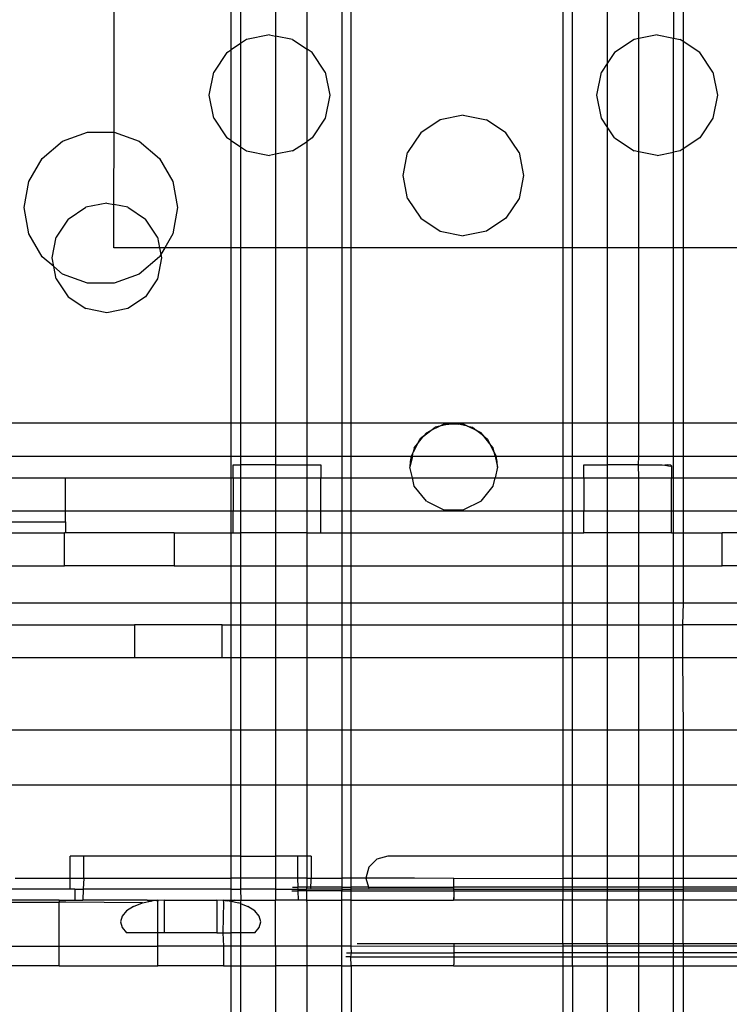
# Model space of a CAD drawing. Extents: x -38.3 to 38.4, y -31.9 to 32.1.
# Drawn here: x -18.3 to -17, y -22 to -20.3 of the extents above; entities that cross this region are included whole.
import ezdxf

# ---------------------------------------------------------------- set-up
doc = ezdxf.new("R2010")
doc.units = 0
doc.header["$MEASUREMENT"] = 0
doc.layers.get('0').update_dxf_attribs({"linetype": 'CONTINUOUS'})

msp = doc.modelspace()

# ---------------------------------------------------------------- linework, layer by layer
for p, q in [((-17.6962, -19.4429), (-17.6962, -20.6634)), ((-17.6792, -20.6634), (-17.6792, -19.4429)), ((-17.2993, -19.4429), (-17.2993, -20.6634)), ((-17.2822, -20.6634), (-17.2822, -19.4429)), ((-18.1051, -20.4556), (-18.1055, -19.497)), ((-17.2197, -19.7502), (-17.2197, -20.3326)), ((-17.7587, -20.3065), (-17.7587, -19.7762)), ((-17.8156, -19.7996), (-17.8156, -20.2831)), ((-17.1629, -20.2876), (-17.1629, -19.7951)), ((-17.1004, -19.7958), (-17.1004, -20.287)), ((-17.0834, -20.0865), (-17.0834, -20.2928)), ((-17.8781, -20.0948), (-17.8781, -20.2965)), ((-17.8951, -20.3079), (-17.8951, -20.119)), ((-17.8259, -20.2811), (-17.8674, -20.2893)), ((-17.8259, -20.2811), (-17.8156, -20.2831)), ((-17.13, -20.2811), (-17.1629, -20.2876)), ((-17.13, -20.2811), (-17.1004, -20.287)), ((-17.8781, -20.2965), (-17.8951, -20.3079)), ((-17.8674, -20.2893), (-17.8781, -20.2965)), ((-17.8781, -20.2965), (-17.8781, -20.4822)), ((-17.8156, -20.2831), (-17.8156, -20.4955)), ((-17.7845, -20.2893), (-17.8156, -20.2831)), ((-17.7845, -20.2893), (-17.7587, -20.3065)), ((-17.1714, -20.2893), (-17.2065, -20.3128)), ((-17.1629, -20.2876), (-17.1714, -20.2893)), ((-17.1629, -20.4911), (-17.1629, -20.2876)), ((-17.1004, -20.287), (-17.0885, -20.2893)), ((-17.1004, -20.4917), (-17.1004, -20.287)), ((-17.0834, -20.2928), (-17.0885, -20.2893)), ((-17.0834, -20.2928), (-17.0834, -20.4859)), ((-17.0534, -20.3128), (-17.0834, -20.2928)), ((-17.9025, -20.3128), (-17.926, -20.3479)), ((-17.9025, -20.3128), (-17.8951, -20.3079)), ((-17.8951, -20.4708), (-17.8951, -20.3079)), ((-17.7494, -20.3128), (-17.7587, -20.3065)), ((-17.7587, -20.4722), (-17.7587, -20.3065)), ((-17.7259, -20.3479), (-17.7494, -20.3128)), ((-17.2065, -20.3128), (-17.2197, -20.3326)), ((-17.0299, -20.3479), (-17.0534, -20.3128)), ((-17.2197, -20.3326), (-17.23, -20.3479)), ((-17.2197, -20.3326), (-17.2197, -20.4461)), ((-17.9342, -20.3893), (-17.926, -20.3479)), ((-17.7259, -20.3479), (-17.7177, -20.3893)), ((-17.2382, -20.3893), (-17.23, -20.3479)), ((-17.0299, -20.3479), (-17.0217, -20.3893)), ((-17.926, -20.4308), (-17.9342, -20.3893)), ((-17.7177, -20.3893), (-17.7259, -20.4308)), ((-17.23, -20.4308), (-17.2382, -20.3893)), ((-17.0217, -20.3893), (-17.0299, -20.4308)), ((-17.926, -20.4308), (-17.9025, -20.4659)), ((-17.7259, -20.4308), (-17.7494, -20.4659)), ((-17.5194, -20.4335), (-17.5545, -20.4569)), ((-17.478, -20.4252), (-17.5194, -20.4335)), ((-17.478, -20.4252), (-17.4365, -20.4335)), ((-17.4014, -20.4569), (-17.4365, -20.4335)), ((-17.2197, -20.4461), (-17.23, -20.4308)), ((-17.0299, -20.4308), (-17.0534, -20.4659)), ((-18.1979, -20.472), (-18.1529, -20.4556)), ((-18.1529, -20.4556), (-18.1051, -20.4556)), ((-18.1055, -20.5858), (-18.1051, -20.4556)), ((-18.1051, -20.4556), (-18.0601, -20.472)), ((-17.5545, -20.4569), (-17.578, -20.4921)), ((-17.3779, -20.4921), (-17.4014, -20.4569)), ((-17.2197, -20.4461), (-17.2197, -20.6634)), ((-17.2065, -20.4659), (-17.2197, -20.4461)), ((-18.2346, -20.5028), (-18.1979, -20.472)), ((-18.0601, -20.472), (-18.0234, -20.5028)), ((-17.8951, -20.4708), (-17.9025, -20.4659)), ((-17.8951, -20.6634), (-17.8951, -20.4708)), ((-17.8951, -20.4708), (-17.8781, -20.4822)), ((-17.7845, -20.4894), (-17.7587, -20.4722)), ((-17.7494, -20.4659), (-17.7587, -20.4722)), ((-17.7587, -20.6634), (-17.7587, -20.4722)), ((-17.2065, -20.4659), (-17.1714, -20.4894)), ((-17.0534, -20.4659), (-17.0834, -20.4859)), ((-17.8781, -20.4822), (-17.8674, -20.4894)), ((-17.8781, -20.4822), (-17.8781, -20.6634)), ((-17.8674, -20.4894), (-17.8259, -20.4976)), ((-17.7845, -20.4894), (-17.8156, -20.4955)), ((-17.5862, -20.5335), (-17.578, -20.4921)), ((-17.3779, -20.4921), (-17.3697, -20.5335)), ((-17.1629, -20.4911), (-17.1714, -20.4894)), ((-17.1629, -20.6634), (-17.1629, -20.4911)), ((-17.13, -20.4976), (-17.1629, -20.4911)), ((-17.13, -20.4976), (-17.1004, -20.4917)), ((-17.0885, -20.4894), (-17.1004, -20.4917)), ((-17.1004, -20.6634), (-17.1004, -20.4917)), ((-17.0834, -20.4859), (-17.0885, -20.4894)), ((-17.0834, -20.4859), (-17.0834, -20.6634)), ((-18.2585, -20.5442), (-18.2346, -20.5028)), ((-18.0234, -20.5028), (-17.9995, -20.5442)), ((-17.8156, -20.4955), (-17.8259, -20.4976)), ((-17.8156, -20.4955), (-17.8156, -20.6634)), ((-18.2668, -20.5913), (-18.2585, -20.5442)), ((-17.9995, -20.5442), (-17.9912, -20.5913)), ((-17.578, -20.5749), (-17.5862, -20.5335)), ((-17.3697, -20.5335), (-17.3779, -20.5749)), ((-17.578, -20.5749), (-17.5545, -20.61)), ((-17.3779, -20.5749), (-17.4014, -20.61)), ((-18.2585, -20.6385), (-18.2668, -20.5913)), ((-18.1878, -20.6121), (-18.1559, -20.5907)), ((-18.1182, -20.5832), (-18.1559, -20.5907)), ((-18.1182, -20.5832), (-18.1055, -20.5858)), ((-18.1055, -20.6634), (-18.1055, -20.5858)), ((-18.0806, -20.5907), (-18.1055, -20.5858)), ((-18.0806, -20.5907), (-18.0487, -20.6121)), ((-17.9912, -20.5913), (-17.9995, -20.6385)), ((-18.1878, -20.6121), (-18.2092, -20.644)), ((-18.0273, -20.644), (-18.0487, -20.6121)), ((-17.5545, -20.61), (-17.5194, -20.6335)), ((-17.4014, -20.61), (-17.4365, -20.6335)), ((-17.5194, -20.6335), (-17.478, -20.6418)), ((-17.4365, -20.6335), (-17.478, -20.6418)), ((-18.2346, -20.6799), (-18.2585, -20.6385)), ((-18.2167, -20.6817), (-18.2092, -20.644)), ((-18.0273, -20.644), (-18.0235, -20.6634)), ((-17.9995, -20.6385), (-18.0139, -20.6634)), ((-18.0235, -20.6634), (-18.1055, -20.6634)), ((-18.0139, -20.6634), (-18.0235, -20.6634)), ((-18.0235, -20.6634), (-18.021, -20.6757)), ((-18.0139, -20.6634), (-18.021, -20.6757)), ((-17.8951, -20.6634), (-18.0139, -20.6634)), ((-17.8781, -20.6634), (-17.8951, -20.6634)), ((-17.8951, -20.9784), (-17.8951, -20.6634)), ((-17.8156, -20.6634), (-17.8781, -20.6634)), ((-17.8781, -20.6634), (-17.8781, -20.9784)), ((-17.7587, -20.6634), (-17.8156, -20.6634)), ((-17.8156, -20.6634), (-17.8156, -20.9784)), ((-17.6962, -20.6634), (-17.7587, -20.6634)), ((-17.7587, -20.9784), (-17.7587, -20.6634)), ((-17.6792, -20.6634), (-17.6962, -20.6634)), ((-17.6962, -20.6634), (-17.6962, -20.9784)), ((-17.6792, -20.9784), (-17.6792, -20.6634)), ((-17.2993, -20.6634), (-17.6792, -20.6634)), ((-17.2822, -20.6634), (-17.2993, -20.6634)), ((-17.2993, -20.6634), (-17.2993, -20.9784)), ((-17.2197, -20.6634), (-17.2822, -20.6634)), ((-17.2822, -20.9784), (-17.2822, -20.6634)), ((-17.1629, -20.6634), (-17.2197, -20.6634)), ((-17.2197, -20.6634), (-17.2197, -20.9784)), ((-17.1004, -20.6634), (-17.1629, -20.6634)), ((-17.1629, -20.9784), (-17.1629, -20.6634)), ((-17.0834, -20.6634), (-17.1004, -20.6634)), ((-17.1004, -20.9784), (-17.1004, -20.6634)), ((-16.9646, -20.6634), (-17.0834, -20.6634)), ((-17.0834, -20.6634), (-17.0834, -20.9784)), ((-18.2136, -20.6969), (-18.2346, -20.6799)), ((-18.2136, -20.6969), (-18.2167, -20.6817)), ((-18.0234, -20.6799), (-18.0601, -20.7107)), ((-18.0198, -20.6817), (-18.0273, -20.7193)), ((-18.021, -20.6757), (-18.0234, -20.6799)), ((-18.021, -20.6757), (-18.0198, -20.6817)), ((-18.2092, -20.7193), (-18.2136, -20.6969)), ((-18.1979, -20.7107), (-18.2136, -20.6969)), ((-18.2092, -20.7193), (-18.1878, -20.7513)), ((-18.1529, -20.727), (-18.1979, -20.7107)), ((-18.0601, -20.7107), (-18.1051, -20.727)), ((-18.0273, -20.7193), (-18.0487, -20.7513)), ((-18.1051, -20.727), (-18.1529, -20.727)), ((-18.1878, -20.7513), (-18.1559, -20.7726)), ((-18.0487, -20.7513), (-18.0806, -20.7726)), ((-18.1182, -20.7801), (-18.1559, -20.7726)), ((-18.0806, -20.7726), (-18.1182, -20.7801)), ((-17.8951, -20.9784), (-18.3953, -20.9784)), ((-17.8781, -20.9784), (-17.8951, -20.9784)), ((-17.8951, -21.0374), (-17.8951, -20.9784)), ((-17.8156, -20.9784), (-17.8781, -20.9784)), ((-17.8781, -20.9784), (-17.8781, -21.0374)), ((-17.7587, -20.9784), (-17.8156, -20.9784)), ((-17.8156, -20.9784), (-17.8156, -21.0374)), ((-17.6962, -20.9784), (-17.7587, -20.9784)), ((-17.7587, -21.0374), (-17.7587, -20.9784)), ((-17.6792, -20.9784), (-17.6962, -20.9784)), ((-17.6962, -20.9784), (-17.6962, -21.0374)), ((-17.4953, -20.9784), (-17.6792, -20.9784)), ((-17.6792, -21.0374), (-17.6792, -20.9784)), ((-17.5203, -20.984), (-17.5362, -20.9916)), ((-17.5362, -20.9916), (-17.5288, -20.9858)), ((-17.5203, -20.984), (-17.5288, -20.9858)), ((-17.5128, -20.9803), (-17.5203, -20.984)), ((-17.5041, -20.9803), (-17.5203, -20.984)), ((-17.5128, -20.9803), (-17.5041, -20.9803)), ((-17.5041, -20.9803), (-17.4953, -20.9784)), ((-17.4864, -20.9803), (-17.5041, -20.9803)), ((-17.4953, -20.9784), (-17.4864, -20.9803)), ((-17.2993, -20.9784), (-17.4953, -20.9784)), ((-17.4778, -20.9803), (-17.4864, -20.9803)), ((-17.4703, -20.984), (-17.4864, -20.9803)), ((-17.4703, -20.984), (-17.4778, -20.9803)), ((-17.4703, -20.984), (-17.4618, -20.9858)), ((-17.4543, -20.9916), (-17.4703, -20.984)), ((-17.4618, -20.9858), (-17.4543, -20.9916)), ((-17.2822, -20.9784), (-17.2993, -20.9784)), ((-17.2993, -20.9784), (-17.2993, -21.0374)), ((-17.2197, -20.9784), (-17.2822, -20.9784)), ((-17.2822, -21.0374), (-17.2822, -20.9784)), ((-17.1629, -20.9784), (-17.2197, -20.9784)), ((-17.2197, -20.9784), (-17.2197, -21.0374)), ((-17.1004, -20.9784), (-17.1629, -20.9784)), ((-17.1629, -21.0374), (-17.1629, -20.9784)), ((-17.0834, -20.9784), (-17.1004, -20.9784)), ((-17.1004, -21.0374), (-17.1004, -20.9784)), ((-16.5843, -20.9784), (-17.0834, -20.9784)), ((-17.0834, -20.9784), (-17.0834, -21.0374)), ((-17.5604, -21.0156), (-17.5493, -21.0018)), ((-17.5493, -21.0018), (-17.5559, -21.0069)), ((-17.5493, -21.0018), (-17.5362, -20.9916)), ((-17.5444, -20.9955), (-17.5493, -21.0018)), ((-17.5444, -20.9955), (-17.5362, -20.9916)), ((-17.4462, -20.9955), (-17.4543, -20.9916)), ((-17.4412, -21.0018), (-17.4543, -20.9916)), ((-17.4412, -21.0018), (-17.4462, -20.9955)), ((-17.4412, -21.0018), (-17.4347, -21.0069)), ((-17.4302, -21.0156), (-17.4412, -21.0018)), ((-17.5604, -21.0156), (-17.5679, -21.0304)), ((-17.5662, -21.0229), (-17.5679, -21.0304)), ((-17.5662, -21.0229), (-17.5604, -21.0156)), ((-17.5604, -21.0156), (-17.5559, -21.0069)), ((-17.4347, -21.0069), (-17.4302, -21.0156)), ((-17.4243, -21.0229), (-17.4302, -21.0156)), ((-17.4226, -21.0304), (-17.4302, -21.0156)), ((-17.4226, -21.0304), (-17.4243, -21.0229)), ((-18.3756, -21.0374), (-17.8951, -21.0374)), ((-17.8951, -21.0374), (-17.8781, -21.0374)), ((-17.8951, -21.0768), (-17.8951, -21.0374)), ((-17.8781, -21.0374), (-17.8156, -21.0374)), ((-17.8781, -21.0374), (-17.8781, -21.0532)), ((-17.8156, -21.0374), (-17.7587, -21.0374)), ((-17.8156, -21.0374), (-17.8156, -21.0532)), ((-17.7587, -21.0374), (-17.6962, -21.0374)), ((-17.7587, -21.0532), (-17.7587, -21.0374)), ((-17.6962, -21.0374), (-17.6792, -21.0374)), ((-17.6962, -21.0374), (-17.6962, -21.0768)), ((-17.6792, -21.0374), (-17.5715, -21.0374)), ((-17.6792, -21.0768), (-17.6792, -21.0374)), ((-17.5695, -21.0374), (-17.574, -21.0571)), ((-17.5715, -21.0374), (-17.5734, -21.0472)), ((-17.5679, -21.0304), (-17.5715, -21.0374)), ((-17.5715, -21.0374), (-17.5695, -21.0374)), ((-17.5695, -21.0374), (-17.5679, -21.0304)), ((-17.5695, -21.0374), (-17.421, -21.0374)), ((-17.4226, -21.0304), (-17.419, -21.0374)), ((-17.421, -21.0374), (-17.4226, -21.0304)), ((-17.421, -21.0374), (-17.4165, -21.0571)), ((-17.421, -21.0374), (-17.419, -21.0374)), ((-17.4172, -21.0472), (-17.419, -21.0374)), ((-17.419, -21.0374), (-17.2993, -21.0374)), ((-17.2993, -21.0374), (-17.2822, -21.0374)), ((-17.2993, -21.0374), (-17.2993, -21.0768)), ((-17.2822, -21.0374), (-17.2197, -21.0374)), ((-17.2822, -21.0768), (-17.2822, -21.0374)), ((-17.2197, -21.0374), (-17.1629, -21.0374)), ((-17.2197, -21.0374), (-17.2197, -21.0532)), ((-17.1632, -21.0532), (-17.1629, -21.0374)), ((-17.1629, -21.0374), (-17.1004, -21.0374)), ((-17.1004, -21.0374), (-17.0834, -21.0374)), ((-17.1004, -21.0768), (-17.1004, -21.0374)), ((-17.0834, -21.0374), (-16.6039, -21.0374)), ((-17.0834, -21.0374), (-17.0834, -21.0768)), ((-17.8913, -21.0768), (-17.8913, -21.0532)), ((-17.8913, -21.0532), (-17.8781, -21.0532)), ((-17.8781, -21.0532), (-17.8781, -21.0768)), ((-17.8156, -21.0532), (-17.8781, -21.0532)), ((-17.8156, -21.0532), (-17.8156, -21.0768)), ((-17.8156, -21.0532), (-17.7587, -21.0532)), ((-17.7587, -21.0768), (-17.7587, -21.0532)), ((-17.7587, -21.0532), (-17.7339, -21.0532)), ((-17.7339, -21.0532), (-17.7339, -21.0768)), ((-17.5734, -21.0472), (-17.574, -21.0571)), ((-17.5695, -21.0768), (-17.574, -21.0571)), ((-17.4165, -21.0571), (-17.421, -21.0768)), ((-17.4165, -21.0571), (-17.4172, -21.0472)), ((-17.2614, -21.0768), (-17.2614, -21.0532)), ((-17.2614, -21.0532), (-17.2197, -21.0532)), ((-17.2197, -21.0532), (-17.2197, -21.0768)), ((-17.1632, -21.0532), (-17.2197, -21.0532)), ((-17.1629, -21.0768), (-17.1632, -21.0532)), ((-17.1632, -21.0532), (-17.1211, -21.0532)), ((-17.1211, -21.0532), (-17.1163, -21.0538)), ((-17.1105, -21.0532), (-17.1163, -21.0538)), ((-17.1163, -21.0538), (-17.1094, -21.0549)), ((-17.1056, -21.0539), (-17.1105, -21.0532)), ((-17.1094, -21.0549), (-17.1053, -21.0554)), ((-17.1039, -21.055), (-17.1056, -21.0539)), ((-17.1053, -21.0554), (-17.1039, -21.055)), ((-17.1039, -21.055), (-17.1039, -21.0768)), ((-18.4661, -21.0768), (-18.1925, -21.0768)), ((-18.1925, -21.1358), (-18.1925, -21.0768)), ((-18.1925, -21.0768), (-17.8951, -21.0768)), ((-17.8951, -21.0768), (-17.8913, -21.0768)), ((-17.8951, -21.1358), (-17.8951, -21.0768)), ((-17.8913, -21.0768), (-17.8781, -21.0768)), ((-17.8913, -21.0768), (-17.8913, -21.1358)), ((-17.8781, -21.0768), (-17.8156, -21.0768)), ((-17.8781, -21.0768), (-17.8781, -21.1358)), ((-17.8156, -21.0768), (-17.7587, -21.0768)), ((-17.8156, -21.0768), (-17.8156, -21.1358)), ((-17.7587, -21.0768), (-17.7339, -21.0768)), ((-17.7587, -21.1358), (-17.7587, -21.0768)), ((-17.7339, -21.0768), (-17.6962, -21.0768)), ((-17.7339, -21.1358), (-17.7339, -21.0768)), ((-17.6962, -21.0768), (-17.6792, -21.0768)), ((-17.6962, -21.0768), (-17.6962, -21.1358)), ((-17.6792, -21.0768), (-17.5695, -21.0768)), ((-17.6792, -21.1358), (-17.6792, -21.0768)), ((-17.5695, -21.0768), (-17.421, -21.0768)), ((-17.5662, -21.0913), (-17.5695, -21.0768)), ((-17.4243, -21.0913), (-17.421, -21.0768)), ((-17.421, -21.0768), (-17.2993, -21.0768)), ((-17.2993, -21.0768), (-17.2822, -21.0768)), ((-17.2993, -21.0768), (-17.2993, -21.1358)), ((-17.2822, -21.0768), (-17.2614, -21.0768)), ((-17.2822, -21.1358), (-17.2822, -21.0768)), ((-17.2614, -21.0768), (-17.2197, -21.0768)), ((-17.2614, -21.0768), (-17.2614, -21.1358)), ((-17.2197, -21.0768), (-17.1629, -21.0768)), ((-17.2197, -21.0768), (-17.2197, -21.1358)), ((-17.1629, -21.0768), (-17.1039, -21.0768)), ((-17.1629, -21.1358), (-17.1629, -21.0768)), ((-17.1039, -21.0768), (-17.1004, -21.0768)), ((-17.1039, -21.1358), (-17.1039, -21.0768)), ((-17.1004, -21.0768), (-17.0834, -21.0768)), ((-17.1004, -21.1358), (-17.1004, -21.0768)), ((-17.0834, -21.0768), (-16.8146, -21.0768)), ((-17.0834, -21.0768), (-17.0834, -21.1358)), ((-17.5444, -21.1187), (-17.5662, -21.0913)), ((-17.4462, -21.1187), (-17.4243, -21.0913)), ((-17.5444, -21.1187), (-17.5128, -21.1339)), ((-17.4462, -21.1187), (-17.4778, -21.1339)), ((-18.4751, -21.1358), (-18.1925, -21.1358)), ((-18.1925, -21.1555), (-18.1925, -21.1358)), ((-18.1925, -21.1358), (-17.8951, -21.1358)), ((-17.8951, -21.1358), (-17.8913, -21.1358)), ((-17.8951, -21.1752), (-17.8951, -21.1358)), ((-17.8913, -21.1358), (-17.8781, -21.1358)), ((-17.8913, -21.1752), (-17.8913, -21.1358)), ((-17.8781, -21.1358), (-17.8156, -21.1358)), ((-17.8781, -21.1358), (-17.8781, -21.1752)), ((-17.8156, -21.1358), (-17.7587, -21.1358)), ((-17.8156, -21.1358), (-17.8156, -21.1752)), ((-17.7587, -21.1358), (-17.7339, -21.1358)), ((-17.7587, -21.1752), (-17.7587, -21.1358)), ((-17.7339, -21.1358), (-17.6962, -21.1358)), ((-17.7339, -21.1752), (-17.7339, -21.1358)), ((-17.6962, -21.1358), (-17.6792, -21.1358)), ((-17.6962, -21.1358), (-17.6962, -21.1752)), ((-17.6792, -21.1358), (-17.2993, -21.1358)), ((-17.6792, -21.1752), (-17.6792, -21.1358)), ((-17.5128, -21.1339), (-17.4778, -21.1339)), ((-17.2993, -21.1358), (-17.2822, -21.1358)), ((-17.2993, -21.1358), (-17.2993, -21.1752)), ((-17.2822, -21.1358), (-17.2614, -21.1358)), ((-17.2822, -21.1752), (-17.2822, -21.1358)), ((-17.2614, -21.1358), (-17.2197, -21.1358)), ((-17.2614, -21.1752), (-17.2614, -21.1358)), ((-17.2197, -21.1358), (-17.1629, -21.1358)), ((-17.2197, -21.1358), (-17.2197, -21.1752)), ((-17.1629, -21.1358), (-17.1039, -21.1358)), ((-17.1629, -21.1752), (-17.1629, -21.1358)), ((-17.1039, -21.1358), (-17.1004, -21.1358)), ((-17.1039, -21.1752), (-17.1039, -21.1358)), ((-17.1004, -21.1358), (-17.0834, -21.1358)), ((-17.1004, -21.1752), (-17.1004, -21.1358)), ((-17.0834, -21.1358), (-16.8146, -21.1358)), ((-17.0834, -21.1358), (-17.0834, -21.1752)), ((-18.4948, -21.1555), (-18.1925, -21.1555)), ((-18.1925, -21.1555), (-18.1925, -21.1752)), ((-18.5145, -21.1752), (-18.1945, -21.1752)), ((-18.1925, -21.1752), (-18.1945, -21.1752)), ((-18.1945, -21.2343), (-18.1945, -21.1752)), ((-17.9976, -21.1752), (-18.1925, -21.1752)), ((-17.9976, -21.1752), (-17.8951, -21.1752)), ((-17.9976, -21.1752), (-17.9976, -21.2343)), ((-17.8951, -21.2343), (-17.8951, -21.1752)), ((-17.8951, -21.1752), (-17.8913, -21.1752)), ((-17.8913, -21.1752), (-17.8781, -21.1752)), ((-17.8781, -21.1752), (-17.8781, -21.2343)), ((-17.8156, -21.1752), (-17.8781, -21.1752)), ((-17.8156, -21.1752), (-17.8156, -21.2343)), ((-17.7587, -21.1752), (-17.8156, -21.1752)), ((-17.7587, -21.2343), (-17.7587, -21.1752)), ((-17.7587, -21.1752), (-17.7339, -21.1752)), ((-17.7339, -21.1752), (-17.6962, -21.1752)), ((-17.6962, -21.1752), (-17.6962, -21.2343)), ((-17.6962, -21.1752), (-17.6792, -21.1752)), ((-17.6792, -21.2343), (-17.6792, -21.1752)), ((-17.6792, -21.1752), (-17.2993, -21.1752)), ((-17.2993, -21.1752), (-17.2993, -21.2343)), ((-17.2993, -21.1752), (-17.2822, -21.1752)), ((-17.2822, -21.2343), (-17.2822, -21.1752)), ((-17.2822, -21.1752), (-17.2614, -21.1752)), ((-17.2197, -21.1752), (-17.2614, -21.1752)), ((-17.2197, -21.1752), (-17.2197, -21.2343)), ((-17.1629, -21.1752), (-17.2197, -21.1752)), ((-17.1629, -21.2343), (-17.1629, -21.1752)), ((-17.1039, -21.1752), (-17.1629, -21.1752)), ((-17.1039, -21.1752), (-17.1004, -21.1752)), ((-17.1004, -21.2343), (-17.1004, -21.1752)), ((-17.1004, -21.1752), (-17.0834, -21.1752)), ((-17.0834, -21.1752), (-17.0834, -21.2343)), ((-17.0834, -21.1752), (-17.0134, -21.1752)), ((-17.0134, -21.2343), (-17.0134, -21.1752)), ((-16.8165, -21.1752), (-17.0134, -21.1752)), ((-18.4032, -21.2343), (-18.1945, -21.2343)), ((-17.9976, -21.2343), (-18.1945, -21.2343)), ((-17.9976, -21.2343), (-17.8951, -21.2343)), ((-17.8951, -21.3012), (-17.8951, -21.2343)), ((-17.8951, -21.2343), (-17.8781, -21.2343)), ((-17.8781, -21.2343), (-17.8156, -21.2343)), ((-17.8781, -21.2343), (-17.8781, -21.3012)), ((-17.8156, -21.2343), (-17.7587, -21.2343)), ((-17.8156, -21.2343), (-17.8156, -21.3012)), ((-17.7587, -21.2343), (-17.6962, -21.2343)), ((-17.7587, -21.3012), (-17.7587, -21.2343)), ((-17.6962, -21.2343), (-17.6962, -21.3012)), ((-17.6962, -21.2343), (-17.6792, -21.2343)), ((-17.6792, -21.3012), (-17.6792, -21.2343)), ((-17.6792, -21.2343), (-17.2993, -21.2343)), ((-17.2993, -21.2343), (-17.2993, -21.3012)), ((-17.2993, -21.2343), (-17.2822, -21.2343)), ((-17.2822, -21.3012), (-17.2822, -21.2343)), ((-17.2822, -21.2343), (-17.2197, -21.2343)), ((-17.2197, -21.2343), (-17.2197, -21.3012)), ((-17.2197, -21.2343), (-17.1629, -21.2343)), ((-17.1629, -21.3012), (-17.1629, -21.2343)), ((-17.1629, -21.2343), (-17.1004, -21.2343)), ((-17.1004, -21.3012), (-17.1004, -21.2343)), ((-17.1004, -21.2343), (-17.0834, -21.2343)), ((-17.0834, -21.2343), (-17.0834, -21.3012)), ((-17.0834, -21.2343), (-17.0134, -21.2343)), ((-16.8165, -21.2343), (-17.0134, -21.2343)), ((-18.4032, -21.3012), (-17.8951, -21.3012)), ((-17.8951, -21.3012), (-17.8781, -21.3012)), ((-17.8951, -21.3406), (-17.8951, -21.3012)), ((-17.8781, -21.3012), (-17.8156, -21.3012)), ((-17.8781, -21.3012), (-17.8781, -21.3406)), ((-17.8156, -21.3012), (-17.7587, -21.3012)), ((-17.8156, -21.3012), (-17.8156, -21.3406)), ((-17.7587, -21.3012), (-17.6962, -21.3012)), ((-17.7587, -21.3406), (-17.7587, -21.3012)), ((-17.6962, -21.3012), (-17.6792, -21.3012)), ((-17.6962, -21.3012), (-17.6962, -21.3406)), ((-17.6792, -21.3012), (-17.2993, -21.3012)), ((-17.6792, -21.3406), (-17.6792, -21.3012)), ((-17.2993, -21.3012), (-17.2822, -21.3012)), ((-17.2993, -21.3012), (-17.2993, -21.3406)), ((-17.2822, -21.3012), (-17.2197, -21.3012)), ((-17.2822, -21.3406), (-17.2822, -21.3012)), ((-17.2197, -21.3012), (-17.1629, -21.3012)), ((-17.2197, -21.3012), (-17.2197, -21.3406)), ((-17.1629, -21.3012), (-17.1004, -21.3012)), ((-17.1629, -21.3406), (-17.1629, -21.3012)), ((-17.1004, -21.3012), (-17.0834, -21.3012)), ((-17.1004, -21.3406), (-17.1004, -21.3012)), ((-17.0834, -21.3012), (-17.0843, -21.3406)), ((-17.0834, -21.3012), (-16.5528, -21.3012)), ((-18.4032, -21.3406), (-18.0685, -21.3406)), ((-18.0685, -21.3406), (-18.0685, -21.3996)), ((-17.911, -21.3406), (-18.0685, -21.3406)), ((-17.911, -21.3406), (-17.8951, -21.3406)), ((-17.911, -21.3996), (-17.911, -21.3406)), ((-17.8951, -21.3996), (-17.8951, -21.3406)), ((-17.8951, -21.3406), (-17.8781, -21.3406)), ((-17.8781, -21.3406), (-17.8156, -21.3406)), ((-17.8781, -21.3406), (-17.8781, -21.3996)), ((-17.8156, -21.3406), (-17.7587, -21.3406)), ((-17.8156, -21.3406), (-17.8156, -21.3996)), ((-17.7587, -21.3406), (-17.6962, -21.3406)), ((-17.7587, -21.3996), (-17.7587, -21.3406)), ((-17.6962, -21.3406), (-17.6962, -21.3996)), ((-17.6962, -21.3406), (-17.6792, -21.3406)), ((-17.6792, -21.3996), (-17.6792, -21.3406)), ((-17.6792, -21.3406), (-17.2993, -21.3406)), ((-17.2993, -21.3406), (-17.2993, -21.3996)), ((-17.2993, -21.3406), (-17.2822, -21.3406)), ((-17.2822, -21.3996), (-17.2822, -21.3406)), ((-17.2822, -21.3406), (-17.2197, -21.3406)), ((-17.2197, -21.3406), (-17.2197, -21.3996)), ((-17.2197, -21.3406), (-17.1629, -21.3406)), ((-17.1629, -21.3996), (-17.1629, -21.3406)), ((-17.1629, -21.3406), (-17.1004, -21.3406)), ((-17.1004, -21.3996), (-17.1004, -21.3406)), ((-17.1004, -21.3406), (-17.0843, -21.3406)), ((-17.0843, -21.3406), (-17.0843, -21.3996)), ((-16.9268, -21.3406), (-17.0843, -21.3406)), ((-18.0685, -21.3996), (-18.5412, -21.3996)), ((-17.911, -21.3996), (-18.0685, -21.3996)), ((-17.8951, -21.3996), (-17.911, -21.3996)), ((-17.8951, -21.5295), (-17.8951, -21.3996)), ((-17.8781, -21.3996), (-17.8951, -21.3996)), ((-17.8781, -21.3996), (-17.8781, -21.5295)), ((-17.8156, -21.3996), (-17.8781, -21.3996)), ((-17.8156, -21.3996), (-17.8156, -21.5295)), ((-17.7587, -21.3996), (-17.8156, -21.3996)), ((-17.7587, -21.5295), (-17.7587, -21.3996)), ((-17.6962, -21.3996), (-17.7587, -21.3996)), ((-17.6962, -21.3996), (-17.6962, -21.5295)), ((-17.6792, -21.3996), (-17.6962, -21.3996)), ((-17.6792, -21.5295), (-17.6792, -21.3996)), ((-17.2993, -21.3996), (-17.6792, -21.3996)), ((-17.2993, -21.3996), (-17.2993, -21.5295)), ((-17.2822, -21.3996), (-17.2993, -21.3996)), ((-17.2822, -21.5295), (-17.2822, -21.3996)), ((-17.2197, -21.3996), (-17.2822, -21.3996)), ((-17.2197, -21.3996), (-17.2197, -21.5295)), ((-17.1629, -21.3996), (-17.2197, -21.3996)), ((-17.1629, -21.5295), (-17.1629, -21.3996)), ((-17.1004, -21.3996), (-17.1629, -21.3996)), ((-17.1004, -21.5295), (-17.1004, -21.3996)), ((-17.0843, -21.3996), (-17.1004, -21.3996)), ((-17.0843, -21.3996), (-17.0834, -21.5295)), ((-16.9268, -21.3996), (-17.0843, -21.3996)), ((-17.8951, -21.5295), (-18.5376, -21.5295)), ((-17.8951, -21.628), (-17.8951, -21.5295)), ((-17.8781, -21.5295), (-17.8951, -21.5295)), ((-17.8156, -21.5295), (-17.8781, -21.5295)), ((-17.8781, -21.5295), (-17.8781, -21.628)), ((-17.7587, -21.5295), (-17.8156, -21.5295)), ((-17.8156, -21.5295), (-17.8156, -21.628)), ((-17.6962, -21.5295), (-17.7587, -21.5295)), ((-17.7587, -21.628), (-17.7587, -21.5295)), ((-17.6962, -21.5295), (-17.6962, -21.628)), ((-17.6792, -21.5295), (-17.6962, -21.5295)), ((-17.6792, -21.628), (-17.6792, -21.5295)), ((-17.2993, -21.5295), (-17.6792, -21.5295)), ((-17.2993, -21.5295), (-17.2993, -21.628)), ((-17.2822, -21.5295), (-17.2993, -21.5295)), ((-17.2822, -21.628), (-17.2822, -21.5295)), ((-17.2197, -21.5295), (-17.2822, -21.5295)), ((-17.2197, -21.5295), (-17.2197, -21.628)), ((-17.1629, -21.5295), (-17.2197, -21.5295)), ((-17.1629, -21.628), (-17.1629, -21.5295)), ((-17.1004, -21.5295), (-17.1629, -21.5295)), ((-17.1004, -21.628), (-17.1004, -21.5295)), ((-17.0834, -21.5295), (-17.1004, -21.5295)), ((-17.0834, -21.5295), (-17.0834, -21.628)), ((-16.4262, -21.5295), (-17.0834, -21.5295)), ((-18.5522, -21.628), (-17.8951, -21.628)), ((-17.8951, -21.7559), (-17.8951, -21.628)), ((-17.8951, -21.628), (-17.8781, -21.628)), ((-17.8781, -21.628), (-17.8156, -21.628)), ((-17.8781, -21.628), (-17.8781, -21.7559)), ((-17.8156, -21.628), (-17.7587, -21.628)), ((-17.8156, -21.628), (-17.8156, -21.7559)), ((-17.7587, -21.628), (-17.6962, -21.628)), ((-17.7587, -21.7559), (-17.7587, -21.628)), ((-17.6962, -21.628), (-17.6962, -21.7953)), ((-17.6962, -21.628), (-17.6792, -21.628)), ((-17.6792, -21.7953), (-17.6792, -21.628)), ((-17.6792, -21.628), (-17.2993, -21.628)), ((-17.2993, -21.628), (-17.2993, -21.7559)), ((-17.2993, -21.628), (-17.2822, -21.628)), ((-17.2822, -21.7559), (-17.2822, -21.628)), ((-17.2822, -21.628), (-17.2197, -21.628)), ((-17.2197, -21.628), (-17.1629, -21.628)), ((-17.2197, -21.628), (-17.2197, -21.7559)), ((-17.1629, -21.7559), (-17.1629, -21.628)), ((-17.1629, -21.628), (-17.1004, -21.628)), ((-17.1004, -21.7559), (-17.1004, -21.628)), ((-17.1004, -21.628), (-17.0834, -21.628)), ((-17.0834, -21.628), (-17.0834, -21.7559)), ((-17.0834, -21.628), (-16.4262, -21.628)), ((-18.1843, -21.7953), (-18.1843, -21.7559)), ((-18.1595, -21.7559), (-18.1843, -21.7559)), ((-18.1595, -21.7953), (-18.1595, -21.7559)), ((-17.8951, -21.7559), (-18.1595, -21.7559)), ((-17.8781, -21.7559), (-17.8951, -21.7559)), ((-17.8951, -21.7953), (-17.8951, -21.7559)), ((-17.8781, -21.7559), (-17.8781, -21.7953)), ((-17.8781, -21.7559), (-17.8156, -21.7559)), ((-17.7759, -21.7559), (-17.8156, -21.7559)), ((-17.8156, -21.7559), (-17.8156, -21.7953)), ((-17.7587, -21.7559), (-17.7759, -21.7559)), ((-17.7759, -21.7559), (-17.7759, -21.7953)), ((-17.7585, -21.7953), (-17.7587, -21.7559)), ((-17.7512, -21.7559), (-17.7587, -21.7559)), ((-17.7512, -21.7559), (-17.7512, -21.7953)), ((-17.6331, -21.7612), (-17.6475, -21.7756)), ((-17.6134, -21.7559), (-17.6331, -21.7612)), ((-17.2993, -21.7559), (-17.6134, -21.7559)), ((-17.2822, -21.7559), (-17.2993, -21.7559)), ((-17.2993, -21.7559), (-17.2993, -21.7953)), ((-17.2197, -21.7559), (-17.2822, -21.7559)), ((-17.2822, -21.7953), (-17.2822, -21.7559)), ((-17.1629, -21.7559), (-17.2197, -21.7559)), ((-17.2197, -21.7559), (-17.2197, -21.7953)), ((-17.1004, -21.7559), (-17.1629, -21.7559)), ((-17.1629, -21.7953), (-17.1629, -21.7559)), ((-17.0834, -21.7559), (-17.1004, -21.7559)), ((-17.1004, -21.7953), (-17.1004, -21.7559)), ((-17.0834, -21.7559), (-17.0834, -21.7953)), ((-16.4262, -21.7559), (-17.0834, -21.7559)), ((-17.6475, -21.7756), (-17.6528, -21.7953)), ((-18.2827, -21.7953), (-18.1843, -21.7953)), ((-18.1843, -21.7953), (-18.1595, -21.7953)), ((-18.1843, -21.815), (-18.1843, -21.7953)), ((-18.1595, -21.7953), (-18.1605, -21.815)), ((-18.1595, -21.7953), (-17.8951, -21.7953)), ((-17.8781, -21.7953), (-17.8951, -21.7953)), ((-17.8951, -21.815), (-17.8951, -21.7953)), ((-17.8781, -21.7953), (-17.8781, -21.815)), ((-17.8156, -21.7953), (-17.8781, -21.7953)), ((-17.7759, -21.7953), (-17.8156, -21.7953)), ((-17.8156, -21.7953), (-17.8156, -21.815)), ((-17.7585, -21.7953), (-17.7759, -21.7953)), ((-17.7759, -21.7953), (-17.7751, -21.8116)), ((-17.7587, -21.8116), (-17.7585, -21.7953)), ((-17.7585, -21.7953), (-17.7512, -21.7953)), ((-17.7518, -21.8116), (-17.7512, -21.8002)), ((-17.7512, -21.8002), (-17.7512, -21.7953)), ((-17.7512, -21.7953), (-17.6962, -21.7953)), ((-17.6962, -21.7953), (-17.6962, -21.8116)), ((-17.6792, -21.7953), (-17.6962, -21.7953)), ((-17.6528, -21.7953), (-17.6792, -21.7953)), ((-17.6792, -21.8116), (-17.6792, -21.7953)), ((-17.6528, -21.7953), (-17.6484, -21.8116)), ((-17.5658, -21.7953), (-17.6528, -21.7953)), ((-17.4953, -21.7962), (-17.5658, -21.7953)), ((-17.4953, -21.7962), (-17.2993, -21.7953)), ((-17.4953, -21.8116), (-17.4953, -21.7962)), ((-17.2993, -21.7953), (-17.2822, -21.7953)), ((-17.2993, -21.7953), (-17.2993, -21.8116)), ((-17.2822, -21.7953), (-17.2197, -21.7953)), ((-17.2822, -21.8116), (-17.2822, -21.7953)), ((-17.2197, -21.7953), (-17.1629, -21.7953)), ((-17.2197, -21.7953), (-17.2197, -21.8116)), ((-17.1629, -21.7953), (-17.1004, -21.7953)), ((-17.1629, -21.8116), (-17.1629, -21.7953)), ((-17.1004, -21.7953), (-17.0834, -21.7953)), ((-17.1004, -21.8116), (-17.1004, -21.7953)), ((-17.0834, -21.7953), (-16.4262, -21.7953)), ((-17.0834, -21.7953), (-17.0834, -21.8116)), ((-18.1843, -21.815), (-18.288, -21.815)), ((-18.176, -21.815), (-18.1843, -21.815)), ((-18.176, -21.815), (-18.1605, -21.815)), ((-18.176, -21.815), (-18.176, -21.8347)), ((-18.1605, -21.815), (-18.1616, -21.8347)), ((-17.8951, -21.815), (-18.1605, -21.815)), ((-17.8951, -21.815), (-17.8781, -21.815)), ((-17.8951, -21.8347), (-17.8951, -21.815)), ((-17.8781, -21.815), (-17.8776, -21.8347)), ((-17.8156, -21.815), (-17.8781, -21.815)), ((-17.8156, -21.815), (-17.7749, -21.815)), ((-17.8156, -21.815), (-17.8156, -21.8347)), ((-17.7862, -21.8184), (-17.7747, -21.8184)), ((-17.785, -21.8116), (-17.7751, -21.8116)), ((-17.7749, -21.815), (-17.7751, -21.8116)), ((-17.7587, -21.8116), (-17.7751, -21.8116)), ((-17.7747, -21.8184), (-17.7749, -21.815)), ((-17.7749, -21.815), (-17.7594, -21.815)), ((-17.7594, -21.8184), (-17.7747, -21.8184)), ((-17.7739, -21.8347), (-17.7747, -21.8184)), ((-17.7594, -21.815), (-17.7587, -21.8116)), ((-17.7594, -21.8184), (-17.7594, -21.815)), ((-17.7512, -21.815), (-17.7594, -21.815)), ((-17.6962, -21.8184), (-17.7594, -21.8184)), ((-17.7594, -21.8184), (-17.7594, -21.8347)), ((-17.7518, -21.8116), (-17.7587, -21.8116)), ((-17.7512, -21.815), (-17.7518, -21.8116)), ((-17.6962, -21.8116), (-17.7518, -21.8116)), ((-17.6962, -21.815), (-17.7512, -21.815)), ((-17.6962, -21.8116), (-17.6962, -21.815)), ((-17.6962, -21.8116), (-17.6792, -21.8116)), ((-17.6962, -21.815), (-17.6792, -21.815)), ((-17.6962, -21.815), (-17.6962, -21.8184)), ((-17.6962, -21.8347), (-17.6962, -21.8184)), ((-17.6962, -21.8184), (-17.6792, -21.8184)), ((-17.6792, -21.815), (-17.6792, -21.8116)), ((-17.6484, -21.8116), (-17.6792, -21.8116)), ((-17.6792, -21.8184), (-17.6792, -21.815)), ((-17.6475, -21.815), (-17.6792, -21.815)), ((-17.6792, -21.8347), (-17.6792, -21.8184)), ((-17.6792, -21.8184), (-17.4953, -21.8184)), ((-17.6484, -21.8116), (-17.6475, -21.815)), ((-17.6484, -21.8116), (-17.4953, -21.8116)), ((-17.4953, -21.815), (-17.6475, -21.815)), ((-17.4953, -21.815), (-17.4953, -21.8116)), ((-17.2993, -21.8116), (-17.4953, -21.8116)), ((-17.4953, -21.8184), (-17.4953, -21.815)), ((-17.4953, -21.815), (-17.2993, -21.815)), ((-17.4953, -21.8184), (-17.4953, -21.8214)), ((-17.4953, -21.8184), (-17.2993, -21.8184)), ((-17.2822, -21.8116), (-17.2993, -21.8116)), ((-17.2993, -21.8116), (-17.2993, -21.815)), ((-17.2993, -21.815), (-17.2822, -21.815)), ((-17.2993, -21.815), (-17.2993, -21.8184)), ((-17.2993, -21.8184), (-17.2822, -21.8184)), ((-17.2993, -21.8184), (-17.2993, -21.8347)), ((-17.2197, -21.8116), (-17.2822, -21.8116)), ((-17.2822, -21.815), (-17.2822, -21.8116)), ((-17.2822, -21.815), (-17.2197, -21.815)), ((-17.2822, -21.8184), (-17.2822, -21.815)), ((-17.2822, -21.8184), (-17.2197, -21.8184)), ((-17.2822, -21.8347), (-17.2822, -21.8184)), ((-17.1629, -21.8116), (-17.2197, -21.8116)), ((-17.2197, -21.8116), (-17.2197, -21.815)), ((-17.2197, -21.815), (-17.1629, -21.815)), ((-17.2197, -21.815), (-17.2197, -21.8184)), ((-17.2197, -21.8184), (-17.1629, -21.8184)), ((-17.2197, -21.8184), (-17.2197, -21.8347)), ((-17.1004, -21.8116), (-17.1629, -21.8116)), ((-17.1629, -21.815), (-17.1629, -21.8116)), ((-17.1629, -21.815), (-17.1004, -21.815)), ((-17.1629, -21.8184), (-17.1629, -21.815)), ((-17.1629, -21.8184), (-17.1004, -21.8184)), ((-17.1629, -21.8347), (-17.1629, -21.8184)), ((-17.0834, -21.8116), (-17.1004, -21.8116)), ((-17.1004, -21.815), (-17.1004, -21.8116)), ((-17.1004, -21.815), (-17.0834, -21.815)), ((-17.1004, -21.8184), (-17.1004, -21.815)), ((-17.1004, -21.8184), (-17.0834, -21.8184)), ((-17.1004, -21.8347), (-17.1004, -21.8184)), ((-16.4262, -21.8116), (-17.0834, -21.8116)), ((-17.0834, -21.8116), (-17.0834, -21.815)), ((-17.0834, -21.815), (-17.0834, -21.8184)), ((-16.4262, -21.815), (-17.0834, -21.815)), ((-17.0834, -21.8184), (-16.4262, -21.8184)), ((-17.0834, -21.8184), (-17.0834, -21.8347)), ((-18.2039, -21.8347), (-18.4008, -21.8347)), ((-18.2039, -21.8347), (-18.2039, -21.8388)), ((-18.2039, -21.8347), (-18.176, -21.8347)), ((-18.176, -21.8347), (-18.1616, -21.8347)), ((-18.0456, -21.8347), (-18.1616, -21.8347)), ((-18.0543, -21.84), (-18.0401, -21.837)), ((-18.0456, -21.8347), (-18.0377, -21.8365)), ((-18.0456, -21.8347), (-18.0401, -21.837)), ((-18.0456, -21.8347), (-18.0307, -21.8347)), ((-18.0377, -21.8365), (-18.0401, -21.837)), ((-18.0353, -21.836), (-18.0377, -21.8365)), ((-18.0295, -21.8356), (-18.0353, -21.836)), ((-18.0307, -21.8347), (-18.0295, -21.8356)), ((-18.0284, -21.8356), (-18.0295, -21.8356)), ((-18.0268, -21.8347), (-18.0284, -21.8356)), ((-18.0284, -21.8356), (-18.0261, -21.8354)), ((-18.0261, -21.8354), (-18.0268, -21.8347)), ((-18.0268, -21.8388), (-18.0261, -21.8354)), ((-18.015, -21.8347), (-18.0261, -21.8354)), ((-18.015, -21.8347), (-17.9205, -21.8347)), ((-18.015, -21.8347), (-18.015, -21.8937)), ((-17.9094, -21.8354), (-17.9205, -21.8347)), ((-17.9205, -21.8347), (-17.9205, -21.8937)), ((-17.9087, -21.8347), (-17.9094, -21.8354)), ((-17.9094, -21.8354), (-17.9087, -21.8388)), ((-17.9071, -21.8356), (-17.9094, -21.8354)), ((-17.9071, -21.8356), (-17.9087, -21.8347)), ((-17.9059, -21.8356), (-17.9087, -21.8347)), ((-17.9059, -21.8356), (-17.9071, -21.8356)), ((-17.9059, -21.8356), (-17.9047, -21.8347)), ((-17.9059, -21.8356), (-17.9013, -21.8359)), ((-17.9047, -21.8347), (-17.8951, -21.8347)), ((-17.9001, -21.836), (-17.9013, -21.8359)), ((-17.8989, -21.8363), (-17.9013, -21.8359)), ((-17.8989, -21.8363), (-17.9001, -21.836)), ((-17.8977, -21.8365), (-17.8989, -21.8363)), ((-17.8898, -21.8347), (-17.8977, -21.8365)), ((-17.8953, -21.837), (-17.8977, -21.8365)), ((-17.8953, -21.837), (-17.8951, -21.8347)), ((-17.8953, -21.837), (-17.8898, -21.8347)), ((-17.8951, -21.8388), (-17.8953, -21.837)), ((-17.8953, -21.837), (-17.8811, -21.84)), ((-17.8951, -21.8347), (-17.8898, -21.8347)), ((-17.8898, -21.8347), (-17.8776, -21.8347)), ((-17.8776, -21.8347), (-17.8781, -21.8388)), ((-17.8776, -21.8347), (-17.8156, -21.8347)), ((-17.7739, -21.8347), (-17.8156, -21.8347)), ((-17.8156, -21.9176), (-17.8156, -21.8347)), ((-17.7594, -21.8347), (-17.7739, -21.8347)), ((-17.7587, -21.8388), (-17.7594, -21.8347)), ((-17.7594, -21.8347), (-17.6962, -21.8347)), ((-17.6792, -21.8347), (-17.6962, -21.8347)), ((-17.6962, -21.9176), (-17.6962, -21.8347)), ((-17.6792, -21.8347), (-17.4955, -21.8347)), ((-17.6792, -21.9176), (-17.6792, -21.8347)), ((-17.4955, -21.8347), (-17.4953, -21.8324)), ((-17.2993, -21.8347), (-17.4955, -21.8347)), ((-17.4953, -21.8214), (-17.4953, -21.8242)), ((-17.4953, -21.8242), (-17.4953, -21.8268)), ((-17.4953, -21.8268), (-17.4953, -21.8301)), ((-17.4953, -21.8324), (-17.4953, -21.8301)), ((-17.4953, -21.8301), (-17.4953, -21.8311)), ((-17.4953, -21.8311), (-17.4953, -21.8324)), ((-17.2822, -21.8347), (-17.2993, -21.8347)), ((-17.2993, -21.9134), (-17.2993, -21.8347)), ((-17.2197, -21.8347), (-17.2822, -21.8347)), ((-17.2822, -21.9134), (-17.2822, -21.8347)), ((-17.1629, -21.8347), (-17.2197, -21.8347)), ((-17.2197, -21.9134), (-17.2197, -21.8347)), ((-17.1004, -21.8347), (-17.1629, -21.8347)), ((-17.1629, -21.9134), (-17.1629, -21.8347)), ((-17.0834, -21.8347), (-17.1004, -21.8347)), ((-17.1004, -21.9134), (-17.1004, -21.8347)), ((-16.4262, -21.8347), (-17.0834, -21.8347)), ((-17.0834, -21.9134), (-17.0834, -21.8347)), ((-18.3142, -21.8388), (-18.2039, -21.8388)), ((-18.2039, -21.9176), (-18.2039, -21.8388)), ((-18.1921, -21.8388), (-18.2039, -21.8388)), ((-18.0543, -21.84), (-18.1921, -21.8388)), ((-18.0832, -21.8544), (-18.091, -21.8639)), ((-18.0706, -21.8462), (-18.0832, -21.8544)), ((-18.0706, -21.8462), (-18.0543, -21.84)), ((-18.0268, -21.8937), (-18.0268, -21.8388)), ((-17.9087, -21.8388), (-17.91, -21.8937)), ((-17.8951, -21.8937), (-17.8951, -21.8388)), ((-17.8781, -21.8411), (-17.8811, -21.84)), ((-17.8781, -21.8388), (-17.8781, -21.8411)), ((-17.8781, -21.8411), (-17.8781, -21.8937)), ((-17.8781, -21.8411), (-17.8648, -21.8462)), ((-17.8523, -21.8544), (-17.8648, -21.8462)), ((-17.8444, -21.8639), (-17.8523, -21.8544)), ((-17.7587, -21.9176), (-17.7587, -21.8388)), ((-18.091, -21.8639), (-18.0937, -21.8741)), ((-17.8417, -21.874), (-17.8444, -21.8639)), ((-18.0937, -21.8741), (-18.091, -21.8842)), ((-18.091, -21.8842), (-18.0832, -21.8937)), ((-17.8523, -21.8937), (-17.8444, -21.8842)), ((-17.8444, -21.8842), (-17.8417, -21.874)), ((-18.0268, -21.8937), (-18.0832, -21.8937)), ((-18.0268, -21.9176), (-18.0268, -21.8937)), ((-18.015, -21.8937), (-18.0268, -21.8937)), ((-17.9205, -21.8937), (-18.015, -21.8937)), ((-17.9205, -21.8937), (-17.91, -21.8937)), ((-17.91, -21.8937), (-17.9087, -21.9176)), ((-17.91, -21.8937), (-17.8951, -21.8937)), ((-17.8951, -21.9176), (-17.8951, -21.8937)), ((-17.8781, -21.8937), (-17.8951, -21.8937)), ((-17.8781, -21.8937), (-17.8781, -21.9176)), ((-17.8523, -21.8937), (-17.8781, -21.8937)), ((-18.3142, -21.9176), (-18.2039, -21.9176)), ((-18.2039, -21.9528), (-18.2039, -21.9176)), ((-18.2039, -21.9176), (-18.0268, -21.9176)), ((-18.0268, -21.9528), (-18.0268, -21.9176)), ((-17.9087, -21.9176), (-18.0268, -21.9176)), ((-17.9087, -21.9176), (-17.9087, -21.9528)), ((-17.8951, -21.9176), (-17.9087, -21.9176)), ((-17.8951, -21.9528), (-17.8951, -21.9176)), ((-17.8781, -21.9176), (-17.8951, -21.9176)), ((-17.8781, -21.9176), (-17.8781, -21.9528)), ((-17.8156, -21.9176), (-17.8781, -21.9176)), ((-17.8156, -21.9176), (-17.8156, -21.9528)), ((-17.7587, -21.9176), (-17.8156, -21.9176)), ((-17.7587, -21.9528), (-17.7587, -21.9176)), ((-17.6962, -21.9176), (-17.7587, -21.9176)), ((-17.6962, -21.9528), (-17.6962, -21.9176)), ((-17.6792, -21.9176), (-17.6962, -21.9176)), ((-17.6786, -21.9297), (-17.6792, -21.9176)), ((-17.4953, -21.918), (-17.6792, -21.9176)), ((-17.4953, -21.9134), (-17.6687, -21.9134)), ((-17.2993, -21.9134), (-17.4953, -21.9134)), ((-17.4953, -21.9134), (-17.4953, -21.918)), ((-17.2993, -21.9176), (-17.4953, -21.918)), ((-17.4953, -21.918), (-17.4953, -21.9297)), ((-17.2822, -21.9134), (-17.2993, -21.9134)), ((-17.2993, -21.9134), (-17.2993, -21.9176)), ((-17.2993, -21.9176), (-17.2993, -21.9297)), ((-17.2822, -21.9176), (-17.2993, -21.9176)), ((-17.2822, -21.9176), (-17.2822, -21.9134)), ((-17.2197, -21.9134), (-17.2822, -21.9134)), ((-17.2822, -21.9297), (-17.2822, -21.9176)), ((-17.2197, -21.9176), (-17.2822, -21.9176)), ((-17.1629, -21.9134), (-17.2197, -21.9134)), ((-17.2197, -21.9134), (-17.2197, -21.9176)), ((-17.2197, -21.9176), (-17.2197, -21.9297)), ((-17.1629, -21.9176), (-17.2197, -21.9176)), ((-17.1004, -21.9134), (-17.1629, -21.9134)), ((-17.1629, -21.9176), (-17.1629, -21.9134)), ((-17.1629, -21.9297), (-17.1629, -21.9176)), ((-17.1004, -21.9176), (-17.1629, -21.9176)), ((-17.0834, -21.9134), (-17.1004, -21.9134)), ((-17.1004, -21.9176), (-17.1004, -21.9134)), ((-17.1004, -21.9297), (-17.1004, -21.9176)), ((-17.0834, -21.9176), (-17.1004, -21.9176)), ((-16.4262, -21.9134), (-17.0834, -21.9134)), ((-17.0834, -21.9134), (-17.0834, -21.9176)), ((-17.0834, -21.9176), (-17.0834, -21.9297)), ((-16.4262, -21.9176), (-17.0834, -21.9176)), ((-17.6798, -21.9365), (-17.6893, -21.9365)), ((-17.6881, -21.9297), (-17.6786, -21.9297)), ((-17.6798, -21.9365), (-17.6786, -21.9297)), ((-17.6792, -21.9528), (-17.6798, -21.9365)), ((-17.6798, -21.9365), (-17.4953, -21.9365)), ((-17.6786, -21.9297), (-17.4953, -21.9297)), ((-17.2993, -21.9297), (-17.4953, -21.9297)), ((-17.4953, -21.9297), (-17.4953, -21.9365)), ((-17.4953, -21.9365), (-17.2993, -21.9365)), ((-17.4953, -21.9365), (-17.4953, -21.9492)), ((-17.2822, -21.9297), (-17.2993, -21.9297)), ((-17.2993, -21.9297), (-17.2993, -21.9365)), ((-17.2993, -21.9365), (-17.2822, -21.9365)), ((-17.2993, -21.9365), (-17.2993, -21.9528)), ((-17.2822, -21.9365), (-17.2822, -21.9297)), ((-17.2197, -21.9297), (-17.2822, -21.9297)), ((-17.2822, -21.9528), (-17.2822, -21.9365)), ((-17.2822, -21.9365), (-17.2197, -21.9365)), ((-17.1629, -21.9297), (-17.2197, -21.9297)), ((-17.2197, -21.9297), (-17.2197, -21.9365)), ((-17.2197, -21.9365), (-17.1629, -21.9365)), ((-17.2197, -21.9365), (-17.2197, -21.9528)), ((-17.1004, -21.9297), (-17.1629, -21.9297)), ((-17.1629, -21.9365), (-17.1629, -21.9297)), ((-17.1629, -21.9365), (-17.1004, -21.9365)), ((-17.1629, -21.9528), (-17.1629, -21.9365)), ((-17.0834, -21.9297), (-17.1004, -21.9297)), ((-17.1004, -21.9365), (-17.1004, -21.9297)), ((-17.1004, -21.9365), (-17.0834, -21.9365)), ((-17.1004, -21.9528), (-17.1004, -21.9365)), ((-16.4262, -21.9297), (-17.0834, -21.9297)), ((-17.0834, -21.9297), (-17.0834, -21.9365)), ((-17.0834, -21.9365), (-16.4262, -21.9365)), ((-17.0834, -21.9365), (-17.0834, -21.9528)), ((-18.2039, -21.9528), (-18.4008, -21.9528)), ((-18.2039, -21.9528), (-18.0268, -21.9528)), ((-17.9087, -21.9528), (-18.0268, -21.9528)), ((-17.9087, -21.9528), (-17.8951, -21.9528)), ((-17.8951, -22.9412), (-17.8951, -21.9528)), ((-17.8951, -21.9528), (-17.8781, -21.9528)), ((-17.8781, -21.9528), (-17.8781, -22.9412)), ((-17.8781, -21.9528), (-17.8156, -21.9528)), ((-17.8156, -21.9528), (-17.8156, -22.9412)), ((-17.7587, -21.9528), (-17.8156, -21.9528)), ((-17.7587, -22.9412), (-17.7587, -21.9528)), ((-17.6962, -21.9528), (-17.7587, -21.9528)), ((-17.6962, -22.9412), (-17.6962, -21.9528)), ((-17.6962, -21.9528), (-17.6792, -21.9528)), ((-17.4955, -21.9528), (-17.6792, -21.9528)), ((-17.6792, -21.9528), (-17.6792, -22.9412)), ((-17.4955, -21.9528), (-17.4953, -21.9505)), ((-17.4955, -21.9528), (-17.2993, -21.9528)), ((-17.4953, -21.9492), (-17.4953, -21.9505)), ((-17.2993, -21.9528), (-17.2822, -21.9528)), ((-17.2993, -21.9528), (-17.2993, -22.9412)), ((-17.2822, -21.9528), (-17.2197, -21.9528)), ((-17.2822, -21.9528), (-17.2822, -22.9412)), ((-17.2197, -21.9528), (-17.1629, -21.9528)), ((-17.2197, -21.9528), (-17.2197, -22.9412)), ((-17.1629, -21.9528), (-17.1004, -21.9528)), ((-17.1629, -22.9412), (-17.1629, -21.9528)), ((-17.1004, -21.9528), (-17.0834, -21.9528)), ((-17.1004, -22.9412), (-17.1004, -21.9528)), ((-17.0834, -21.9528), (-16.4262, -21.9528)), ((-17.0834, -21.9528), (-17.0834, -22.9412))]:
    msp.add_line(p, q)

doc.saveas('drawing.dxf')
